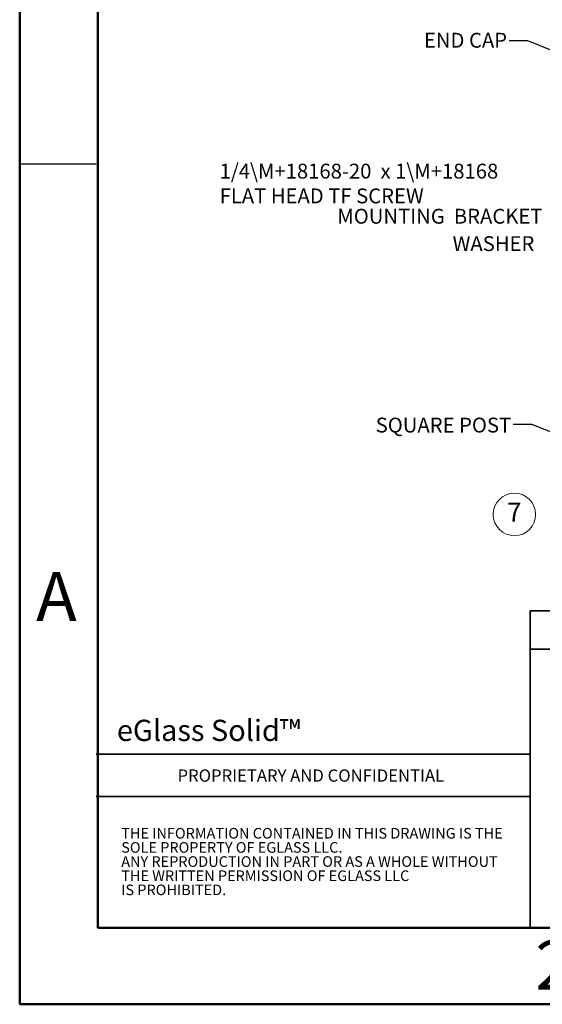
# Paper-space layout 'Sheet2' of a CAD drawing. Units: inches. Extents: x 0.1 to 10.9, y 0.1 to 8.4.
# Drawn here: x 0.1 to 2.7, y 0.1 to 5 of the extents above; entities that cross this region are included whole.
import ezdxf

# ---------------------------------------------------------------- set-up
doc = ezdxf.new("R2010")
doc.units = ezdxf.units.IN
doc.header["$MEASUREMENT"] = 0
doc.styles.add('SLDTEXTSTYLE0', font='TXT', dxfattribs={"width": 0.7, "bigfont": 'bigfont'})
doc.styles.add('SLDTEXTSTYLE1', font='TXT', dxfattribs={"width": 0.75})
doc.styles.add('SLDTEXTSTYLE5', font='TXT', dxfattribs={"width": 0.605})
doc.styles.add('SLDTEXTSTYLE6', font='TXT', dxfattribs={"width": 0.605, "bigfont": 'bigfont'})
doc.dimstyles.new('SLDDIMSTYLE3', dxfattribs={"dimtxt": 0.18, "dimasz": 0.13, "dimexe": 0, "dimexo": 0.0625, "dimgap": 0, "dimtad": 0, "dimtih": 1, "dimtoh": 1, "dimdec": 0, "dimrnd": 1e-09, "dimzin": 0, "dimdsep": 46, "dimtxsty": 'Standard', "dimsah": 1, "dimcen": 0.09, "dimadec": 0, "dimazin": 0, "dimtfac": 0.13, "dimtdec": 0, "dimtofl": 0, "dimtmove": 0, "dimatfit": 3, "dimfxl": 0, "dimfrac": 2, "dimtolj": 1, "dimtzin": 0, "dimarcsym": 0})

# ---------------------------------------------------------------- blocks, each defined once
blk = doc.blocks.new('SW_NOTE_12')
at = {"color": 0, "linetype": 'Continuous', "lineweight": 0, "char_height": 0.052083, "attachment_point": 1, "style": 'SLDTEXTSTYLE1'}
for s, insert in [('THE INFORMATION CONTAINED IN THIS DRAWING IS THE', (0, 0.0671)), ('SOLE PROPERTY OF EGLASS LLC.', (0, -0.0023)), ('ANY REPRODUCTION IN PART OR AS A WHOLE WITHOUT', (0, -0.0717)), ('THE WRITTEN PERMISSION OF EGLASS LLC', (0, -0.1412)), ('IS PROHIBITED.', (0, -0.2106))]:
    blk.add_mtext(s, dxfattribs=dict(at, insert=insert))
blk = doc.blocks.new('SW_NOTE_17')
at = {"color": 0, "linetype": 'Continuous', "lineweight": 0}
blk.add_circle((0.0347, 0.0625), 0.1042, dxfattribs=at)
at = {"color": 0, "linetype": 'Continuous', "lineweight": 0, "attachment_point": 3, "style": 'SLDTEXTSTYLE5'}
for s, insert, char_height in [('7', (0.0703, 0.1209), 0.0937), ('\\LEND CONDITION DETAIL', (1.7268, 0.1209), 0.09375)]:
    blk.add_mtext(s, dxfattribs=dict(at, insert=insert, char_height=char_height))

psp = doc.layouts.new('Sheet2')

# ---------------------------------------------------------------- linework, layer by layer
at = {"color": 7, "linetype": 'Continuous', "lineweight": 50}
for p, q in [((0.125, 0.125), (0.125, 8.375)), ((0.50941, 0.5), (0.50941, 8)), ((10.50941, 0.5), (0.50941, 0.5)), ((10.875, 0.125), (0.125, 0.125))]:
    psp.add_line(p, q, dxfattribs=at)
at = {"color": 7, "linetype": 'Continuous', "lineweight": 25}
for p, q in [((0.5, 4.25), (0.125, 4.25)), ((0.49996, 4.25), (0.50004, 4.25))]:
    psp.add_line(p, q, dxfattribs=at)
at = {"color": 7, "linetype": 'Continuous', "lineweight": 35}
for p, q in [((2.63071, 2.05671), (10.5, 2.05671)), ((2.63071, 0.5), (2.63071, 2.05671)), ((2.63071, 1.86921), (7.74128, 1.86921)), ((2.63071, 1.35283), (0.5, 1.35283)), ((2.63071, 1.14522), (0.5, 1.14522))]:
    psp.add_line(p, q, dxfattribs=at)

# ---------------------------------------------------------------- block references
at = {"color": 7, "linetype": 'Continuous', "lineweight": 0}
for name, p in [('SW_NOTE_17', (2.51908, 2.46745)), ('SW_NOTE_12', (0.62357, 0.92358))]:
    psp.add_blockref(name, p, dxfattribs=at)

# ---------------------------------------------------------------- texts
for s, insert, char_height, attachment_point, style in [('END CAP', (2.51772, 4.89455), 0.072917, 3, 'SLDTEXTSTYLE5'), ('1/4\\M+18168-20  x 1\\M+18168 FLAT HEAD TF SCREW', (1.10647, 4.25191), 0.0729167, 1, 'SLDTEXTSTYLE6'), ('MOUNTING  BRACKET', (1.6844, 4.03043), 0.0729167, 1, 'SLDTEXTSTYLE5'), ('WASHER', (2.25038, 3.89596), 0.072917, 1, 'SLDTEXTSTYLE5'), ('SQUARE POST', (2.53784, 3.00515), 0.0729167, 3, 'SLDTEXTSTYLE5'), ('A', (0.30542, 2.24759), 0.24, 2, 'SLDTEXTSTYLE1'), ('eGlass Solid™', (0.60219, 1.522), 0.1041667, 1, 'SLDTEXTSTYLE0'), ('PROPRIETARY AND CONFIDENTIAL', (0.89996, 1.27799), 0.06, 1, 'SLDTEXTSTYLE1'), ('2', (2.74758, 0.43759), 0.24, 2, 'SLDTEXTSTYLE1')]:
    psp.add_mtext(s, dxfattribs=dict(at, insert=insert, char_height=char_height, attachment_point=attachment_point, style=style))

# ---------------------------------------------------------------- leaders
for points in [[(2.86701, 4.754), (2.62011, 4.85465), (2.52774, 4.85465)], [(3.01333, 2.82326), (2.63969, 2.97237), (2.54745, 2.97237)]]:
    psp.add_leader(points, dimstyle='SLDDIMSTYLE3', dxfattribs=at)

doc.saveas('drawing.dxf')
